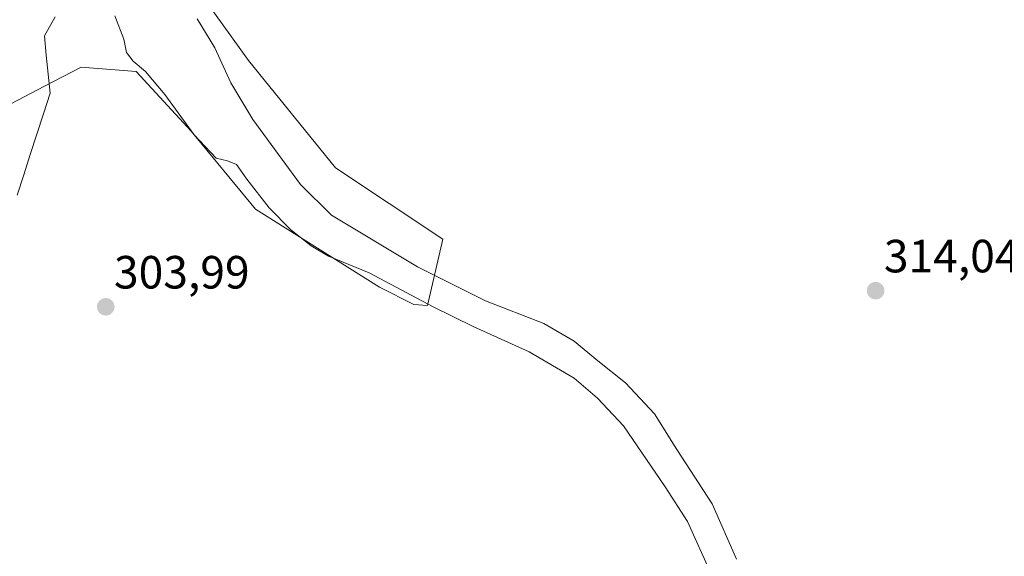
# Model space of a CAD drawing. Units: metres. Extents: x 587521 to 591001, y 4685048 to 4687385.
# Drawn here: x 589459 to 589670, y 4686470 to 4686585 of the extents above; entities that cross this region are included whole.
import ezdxf
from ezdxf.enums import TextEntityAlignment as Align

# ---------------------------------------------------------------- set-up
doc = ezdxf.new("R2010")
doc.units = ezdxf.units.M
doc.header["$MEASUREMENT"] = 0
for name, color, linetype, lineweight in [('Carátula', 7, 'Continuous', 5), ('Cultivos leñosos CxS', 92, 'Continuous', 0), ('Curva de nivel normal', 36, 'Continuous', 0), ('Pastizal CxS', 92, 'Continuous', 0), ('Punto de cota en terreno', 7, 'Continuous', 0), ('Rótulo de punto de cota en terreno', 19, 'Continuous', 0), ('Vía pecuaria', 92, 'Continuous', 13), ('Vía pecuaria CxS', 92, 'Continuous', 13)]:
    doc.layers.add(name, color=color, linetype=linetype, lineweight=lineweight)
doc.styles.add('Arial', font='txt', dxfattribs={"height": 0.2})

# ---------------------------------------------------------------- blocks, each defined once
blk = doc.blocks.new('5PATER')
at = {"layer": 'Carátula', "linetype": 'Continuous', "lineweight": 5}
h = blk.add_hatch(color=250, dxfattribs=at)
edge = h.paths.add_edge_path()
edge.add_ellipse((0, 0.01), major_axis=(-1.33, -1.34), ratio=0.999422, start_angle=0, end_angle=360)

msp = doc.modelspace()

# ---------------------------------------------------------------- linework, layer by layer
at = {"layer": 'Cultivos leñosos CxS', "color": 92, "linetype": 'Continuous', "lineweight": 0}
for points in [[(589451.19, 4686564.45, 304.25), (589464.09, 4686571.21, 304.15), (589471.91, 4686575.3, 304.13), (589483.75, 4686574.32, 304.83), (589495.59, 4686561.49, 304.95), (589509.4, 4686544.71, 304.35), (589536.04, 4686527.94, 304.09), (589543.46, 4686524.23, 304.25), (589546.41, 4686523.96, 304.45), (589549.71, 4686538.25, 313.61), (589526.63, 4686553.64, 313.85), (589507.94, 4686576.73, 313.47), (589487.66, 4686605.05, 311.87)], [(589487.66, 4686605.05, 311.87), (589507.94, 4686576.73, 313.47), (589526.63, 4686553.64, 313.85), (589549.71, 4686538.25, 313.61), (589546.41, 4686523.96, 304.45), (589543.46, 4686524.23, 304.25), (589536.04, 4686527.94, 304.09), (589509.4, 4686544.71, 304.35), (589495.59, 4686561.49, 304.95), (589483.75, 4686574.32, 304.83), (589471.91, 4686575.3, 304.13), (589464.09, 4686571.21, 304.15), (589451.19, 4686564.45, 304.25)]]:
    msp.add_polyline3d(points, dxfattribs=at)
at = {"layer": 'Curva de nivel normal', "color": 36, "linetype": 'Continuous', "lineweight": 0}
for points in [[(589479.15, 4686586.33, 305), (589481.12, 4686581.29, 305), (589481.7, 4686578.42, 305), (589483.12, 4686576.53, 305), (589485.8, 4686574.33, 305), (589489.92, 4686569.36, 305), (589496.2, 4686560.7, 305), (589500.95, 4686555.72, 305), (589503.42, 4686555.09, 305), (589505.31, 4686554.31, 305), (589507.52, 4686551.14, 305), (589512.38, 4686545.03, 305), (589517.04, 4686540.3, 305), (589521.4, 4686536.86, 305), (589525.1, 4686534.57, 305), (589533.88, 4686531.01, 305), (589547.62, 4686523.72, 305), (589556.22, 4686519.44, 305), (589568.23, 4686514.03, 305), (589577.88, 4686508.36, 305), (589582.9, 4686504.06, 305), (589588.49, 4686498.11, 305), (589597.44, 4686484.96, 305), (589602.3, 4686477.54, 305), (589606.54, 4686468.01, 305)], [(589496.86, 4686585.64, 310), (589500.68, 4686579.46, 310), (589504.13, 4686571.92, 310), (589508.86, 4686563.98, 310), (589519.1, 4686550.03, 310), (589525.77, 4686543.4, 310), (589544.2, 4686532.33, 310), (589558.88, 4686525.01, 310), (589571.42, 4686520.14, 310), (589577.92, 4686516.35, 310), (589583.02, 4686512.06, 310), (589588.95, 4686507.35, 310), (589595.17, 4686500.69, 310), (589599.97, 4686493.04, 310), (589607.6, 4686481.34, 310), (589612.82, 4686469.38, 310)]]:
    msp.add_polyline3d(points, dxfattribs=at)
at = {"layer": 'Pastizal CxS', "color": 92, "linetype": 'Continuous', "lineweight": 0}
msp.add_polyline3d([(589487.66, 4686605.05, 311.87), (589507.94, 4686576.73, 313.47), (589526.63, 4686553.64, 313.85), (589549.71, 4686538.25, 313.61), (589546.41, 4686523.96, 304.45), (589543.46, 4686524.23, 304.25), (589536.04, 4686527.94, 304.09), (589509.4, 4686544.71, 304.35), (589495.59, 4686561.49, 304.95), (589483.75, 4686574.32, 304.83), (589471.91, 4686575.3, 304.13), (589464.09, 4686571.21, 304.15), (589451.19, 4686564.45, 304.25)], dxfattribs=at)
msp.add_polyline3d([(589487.66, 4686605.05, 311.87), (589507.94, 4686576.73, 313.47), (589526.63, 4686553.64, 313.85), (589549.71, 4686538.25, 313.61), (589546.41, 4686523.96, 304.45), (589543.46, 4686524.23, 304.25), (589536.04, 4686527.94, 304.09), (589509.4, 4686544.71, 304.35), (589495.59, 4686561.49, 304.95), (589483.75, 4686574.32, 304.83), (589471.91, 4686575.3, 304.13), (589464.09, 4686571.21, 304.15), (589451.19, 4686564.45, 304.25)], dxfattribs=at)
at = {"layer": 'Vía pecuaria', "color": 92, "linetype": 'Continuous', "lineweight": 13}
msp.add_polyline3d([(589466.38, 4686586.08, 304.57), (589464.04, 4686581.99, 304.54), (589464.45, 4686577.87, 304.35), (589464.85, 4686573.76, 304.12), (589465.26, 4686569.65, 304.13), (589463.84, 4686565.26, 304.19), (589462.43, 4686560.87, 304.23), (589461.01, 4686556.48, 304.21), (589459.6, 4686552.09, 304.14), (589458.18, 4686547.7, 304.07)], dxfattribs=at)
at = {"layer": 'Vía pecuaria CxS', "color": 92, "linetype": 'Continuous', "lineweight": 13}
msp.add_polyline3d([(589466.38, 4686586.08, 304.57), (589464.04, 4686581.99, 304.54), (589464.45, 4686577.87, 304.35), (589464.85, 4686573.76, 304.12), (589465.26, 4686569.65, 304.13), (589463.84, 4686565.26, 304.19), (589462.43, 4686560.87, 304.23), (589461.01, 4686556.48, 304.21), (589459.6, 4686552.09, 304.14), (589458.18, 4686547.7, 304.07)], dxfattribs=at)

# ---------------------------------------------------------------- block references
at = {"layer": 'Punto de cota en terreno', "linetype": 'Continuous', "lineweight": 0}
for p in [(589642.72, 4686527.17, 314.04), (589477.23, 4686523.7, 303.99)]:
    msp.add_blockref('5PATER', p, dxfattribs=at)

# ---------------------------------------------------------------- texts
at = {"layer": 'Rótulo de punto de cota en terreno', "color": 19, "linetype": 'Continuous', "lineweight": 0, "style": 'Arial'}
for s, p in [('314,04', (589644.48, 4686528.93)), ('303,99', (589478.99, 4686525.46))]:
    msp.add_text(s, height=7, dxfattribs=at).set_placement(p, align=Align.BOTTOM_LEFT)

doc.saveas('drawing.dxf')
